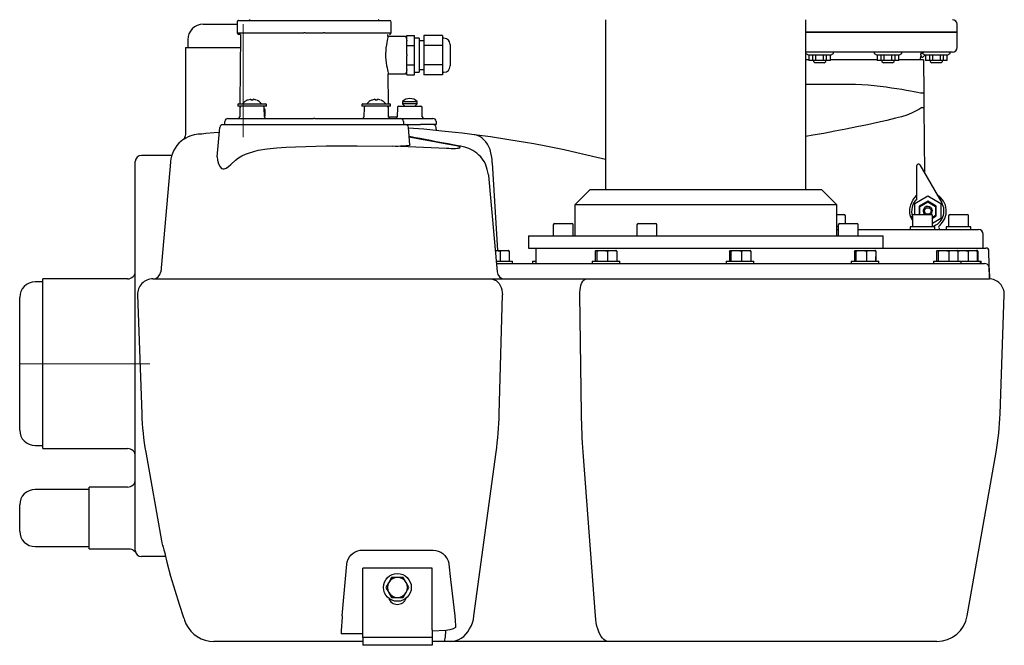
# Model space of a CAD drawing. Units: millimetres. Extents: x 4234 to 7937, y 8019 to 10368.
# Drawn here: x 7278 to 7917, y 8979 to 9384 of the extents above; entities that cross this region are included whole.
import ezdxf

# ---------------------------------------------------------------- set-up
doc = ezdxf.new("R2010")
doc.units = ezdxf.units.MM
doc.header["$LTSCALE"] = 200
doc.linetypes.add('MITTE', pattern=[2, 1.25, -0.25, 0.25, -0.25])
doc.layers.add('KESSEL-Hebeanlage', color=7, linetype='Continuous')

# ---------------------------------------------------------------- blocks, each defined once
blk = doc.blocks.new('28753 - sa li')
at = {"layer": 'KESSEL-Hebeanlage'}
for p, q in [((-517, -63.5), (-516.98, -63.5)), ((-516.98, -63.5), (-516.3, -63.5)), ((-516.3, -63.5), (-513.92, -63.5)), ((-513.92, -63.5), (-493.71, -63.5)), ((-493.71, -63.5), (-491.27, -63.5)), ((-491.27, -63.5), (-470.37, -63.5)), ((-470.37, -63.5), (-465.63, -63.5)), ((-465.63, -63.5), (-444.73, -63.5)), ((-444.73, -63.5), (-419, -63.5)), ((-279, -63), (-279, -173)), ((-149, -173), (-149, -63)), ((-540, -66), (-518, -66)), ((-518, -64.5), (-518, -66.5)), ((-517.98, -64.5), (-518, -64.5)), ((-518, -66.5), (-517.91, -71.52)), ((-517.98, -66.5), (-518, -66.5)), ((-517.98, -64.5), (-517.98, -66.5)), ((-418.09, -71.52), (-418, -66.5)), ((-418, -66.5), (-418, -64.5)), ((-51, -71), (-51, -66)), ((-550, -76), (-550, -81)), ((-517.91, -71.52), (-517.21, -71.52)), ((-517.21, -71.52), (-508.35, -71.52)), ((-515.83, -72.5), (-516.91, -72.5)), ((-515.83, -72.5), (-516.22, -117.5)), ((-508.35, -71.52), (-507.96, -71.52)), ((-507.96, -71.52), (-474.76, -71.52)), ((-473.9, -71.52), (-462.1, -71.52)), ((-461.24, -71.52), (-418.09, -71.52)), ((-420.16, -73.86), (-420.17, -72.5)), ((-408.99, -73.99), (-419.95, -73.9)), ((-408, -73.3), (-403, -73.3)), ((-408, -76.26), (-408, -73.3)), ((-408, -76.26), (-408, -76.69)), ((-403, -79.65), (-403, -73.3)), ((-400, -75), (-403, -75)), ((-400, -75), (-400, -97)), ((-384.8, -73.3), (-396.8, -73.3)), ((-396.8, -73.3), (-396.8, -79.65)), ((-384.8, -73.3), (-384.8, -76.47)), ((-383.8, -75), (-384.8, -75)), ((-384.8, -76.47), (-384.8, -79.65)), ((-149, -71), (-51, -71)), ((-118, -71), (-149, -71)), ((-51, -71), (-118, -71)), ((-51, -81), (-51, -71)), ((-551.5, -81), (-551.5, -137.1)), ((-551.5, -81), (-515.9, -81)), ((-408, -79.65), (-408, -76.69)), ((-408, -85.56), (-408, -79.65)), ((-408, -79.65), (-403, -79.65)), ((-403, -92.35), (-403, -79.65)), ((-396.8, -76.75), (-400, -76.75)), ((-384.8, -79.65), (-396.8, -79.65)), ((-396.8, -79.65), (-396.8, -92.35)), ((-384.8, -79.65), (-384.8, -86)), ((-379.8, -79), (-379.8, -93)), ((-408, -85.56), (-408, -86.44)), ((-408, -92.35), (-408, -86.44)), ((-384.8, -86), (-384.8, -92.35)), ((-148.84, -84), (-149, -84)), ((-149, -84.96), (-147.2, -86)), ((-147.2, -89), (-149, -89)), ((-140.2, -84), (-148.84, -84)), ((-147.2, -86), (-147.2, -89.5)), ((-147.12, -86), (-147.2, -86)), ((-144.53, -86), (-147.12, -86)), ((-142.79, -86), (-144.53, -86)), ((-144.53, -89.5), (-144.53, -86)), ((-137.6, -86), (-142.79, -86)), ((-142.79, -86), (-142.79, -89.5)), ((-135.84, -84), (-140.2, -84)), ((-135.87, -86), (-137.6, -86)), ((-137.6, -89.5), (-137.6, -86)), ((-133.27, -86), (-135.87, -86)), ((-135.87, -86), (-135.87, -89.5)), ((-100.16, -84), (-135.84, -84)), ((-133.2, -86), (-133.27, -86)), ((-133.2, -86), (-131.2, -84.85)), ((-133.2, -89.5), (-133.2, -86)), ((-102.8, -89), (-133.2, -89)), ((-131.2, -84.85), (-131.2, -84)), ((-104.8, -84), (-104.8, -84.85)), ((-104.8, -84.85), (-102.8, -86)), ((-102.8, -86), (-102.8, -89.5)), ((-102.73, -86), (-102.8, -86)), ((-100.13, -86), (-102.73, -86)), ((-95.8, -84), (-100.16, -84)), ((-98.4, -86), (-100.13, -86)), ((-100.13, -89.5), (-100.13, -86)), ((-93.21, -86), (-98.4, -86)), ((-98.4, -86), (-98.4, -89.5)), ((-87.16, -84), (-95.8, -84)), ((-91.47, -86), (-93.21, -86)), ((-93.21, -89.5), (-93.21, -86)), ((-88.88, -86), (-91.47, -86)), ((-91.47, -86), (-91.47, -89.5)), ((-88.8, -86), (-88.88, -86)), ((-88.8, -86), (-86.8, -84.85)), ((-88.8, -89.5), (-88.8, -86)), ((-74.97, -89), (-88.8, -89)), ((-61.92, -84), (-87.16, -84)), ((-86.8, -84.85), (-86.8, -84)), ((-74.37, -86.49), (-74.45, -85.25)), ((-73.41, -84.23), (-73.41, -84.85)), ((-73.41, -84.85), (-71.41, -86)), ((-72.85, -89.04), (-72.66, -110.31)), ((-71.41, -86), (-71.41, -89.5)), ((-71.34, -86), (-71.41, -86)), ((-68.75, -86), (-71.34, -86)), ((-67.01, -86), (-68.75, -86)), ((-68.75, -89.5), (-68.75, -86)), ((-61.82, -86), (-67.01, -86)), ((-67.01, -86), (-67.01, -89.5)), ((-55.41, -84), (-61.92, -84)), ((-60.08, -86), (-61.82, -86)), ((-61.82, -89.5), (-61.82, -86)), ((-57.49, -86), (-60.08, -86)), ((-60.08, -86), (-60.08, -89.5)), ((-57.41, -86), (-57.49, -86)), ((-57.41, -86), (-55.41, -84.85)), ((-57.41, -89.5), (-57.41, -86)), ((-55.41, -84.85), (-55.41, -84)), ((-54, -84), (-55.41, -84)), ((-408, -92.35), (-403, -92.35)), ((-408, -95.31), (-408, -92.35)), ((-408, -95.31), (-408, -95.74)), ((-408, -98.7), (-408, -95.74)), ((-403, -98.7), (-403, -92.35)), ((-400, -95.25), (-396.8, -95.25)), ((-384.8, -92.35), (-396.8, -92.35)), ((-396.8, -92.35), (-396.8, -98.7)), ((-384.8, -92.35), (-384.8, -95.53)), ((-384.8, -95.53), (-384.8, -98.7)), ((-147.12, -89.5), (-147.2, -89.5)), ((-144.53, -89.5), (-147.12, -89.5)), ((-142.79, -89.5), (-144.53, -89.5)), ((-144.2, -89.5), (-144.2, -90)), ((-144.2, -90), (-143.2, -91)), ((-137.2, -91), (-143.2, -91)), ((-137.6, -89.5), (-142.79, -89.5)), ((-135.87, -89.5), (-137.6, -89.5)), ((-137.2, -91), (-136.2, -90)), ((-136.2, -90), (-136.2, -89.5)), ((-133.27, -89.5), (-135.87, -89.5)), ((-133.2, -89.5), (-133.27, -89.5)), ((-102.73, -89.5), (-102.8, -89.5)), ((-100.13, -89.5), (-102.73, -89.5)), ((-98.4, -89.5), (-100.13, -89.5)), ((-99.8, -89.5), (-99.8, -90)), ((-99.8, -90), (-98.8, -91)), ((-92.8, -91), (-98.8, -91)), ((-93.21, -89.5), (-98.4, -89.5)), ((-91.47, -89.5), (-93.21, -89.5)), ((-92.8, -91), (-91.8, -90)), ((-91.8, -90), (-91.8, -89.5)), ((-88.88, -89.5), (-91.47, -89.5)), ((-88.8, -89.5), (-88.88, -89.5)), ((-71.34, -89.5), (-71.41, -89.5)), ((-68.75, -89.5), (-71.34, -89.5)), ((-67.01, -89.5), (-68.75, -89.5)), ((-68.41, -89.5), (-68.41, -90)), ((-68.41, -90), (-67.41, -91)), ((-61.41, -91), (-67.41, -91)), ((-61.82, -89.5), (-67.01, -89.5)), ((-60.08, -89.5), (-61.82, -89.5)), ((-61.41, -91), (-60.41, -90)), ((-60.41, -90), (-60.41, -89.5)), ((-57.49, -89.5), (-60.08, -89.5)), ((-57.41, -89.5), (-57.49, -89.5)), ((-419.78, -117.5), (-419.95, -98.14)), ((-419.73, -98.1), (-408.99, -98.01)), ((-408, -98.7), (-403, -98.7)), ((-403, -97), (-400, -97)), ((-384.8, -98.7), (-396.8, -98.7)), ((-384.8, -97), (-383.8, -97)), ((-149, -104.72), (-124.68, -104.72)), ((-509.23, -114.56), (-509.23, -114.56)), ((-509, -114.74), (-508.95, -115.22)), ((-507.66, -115.22), (-507.61, -114.74)), ((-507.39, -114.56), (-507.39, -114.56)), ((-428.61, -114.56), (-428.61, -114.56)), ((-428.39, -114.74), (-428.34, -115.22)), ((-427.05, -115.22), (-427, -114.74)), ((-426.78, -114.56), (-426.78, -114.56)), ((-517.61, -118), (-517.61, -119)), ((-508.31, -119), (-517.61, -119)), ((-517.11, -117.5), (-499.51, -117.5)), ((-516.23, -119), (-516.29, -126.01)), ((-516.18, -119.98), (-516.29, -126.02)), ((-511.07, -115.07), (-511.03, -115.06)), ((-499.01, -119), (-508.31, -119)), ((-500.32, -126.02), (-500.43, -119.98)), ((-499.01, -119), (-499.01, -118)), ((-436.99, -118), (-436.99, -119)), ((-427.69, -119), (-436.99, -119)), ((-436.49, -117.5), (-418.89, -117.5)), ((-435.57, -119.98), (-435.68, -126.02)), ((-430.46, -115.07), (-430.42, -115.06)), ((-418.39, -119), (-427.69, -119)), ((-420.54, -119.04), (-420.54, -119)), ((-419.71, -126.02), (-419.82, -119.98)), ((-419.71, -126.1), (-419.77, -119)), ((-418.39, -119), (-418.39, -118)), ((-414.03, -119.99), (-414.08, -126.01)), ((-413.03, -119), (-399.15, -119)), ((-410.72, -116), (-410.72, -117.4)), ((-410.72, -116), (-401.22, -116)), ((-410.72, -117.4), (-401.22, -117.4)), ((-410.72, -117.4), (-410.56, -117.55)), ((-410.72, -117.55), (-409.27, -119)), ((-410.56, -117.55), (-410.72, -117.55)), ((-402.67, -119), (-401.22, -117.55)), ((-401.37, -117.55), (-401.22, -117.4)), ((-401.22, -117.55), (-401.37, -117.55)), ((-401.22, -117.4), (-401.22, -116)), ((-399.15, -119), (-398.9, -119)), ((-397.85, -126.01), (-397.9, -119.99)), ((-72.58, -119.88), (-72.21, -162.18)), ((-523.98, -127), (-509.98, -127)), ((-516.29, -126.01), (-516.29, -126.01)), ((-509.98, -127), (-468.33, -127)), ((-467.67, -127), (-468.33, -127)), ((-467.67, -127), (-426.02, -127)), ((-426.02, -127), (-412.02, -127)), ((-419.71, -126.01), (-414.08, -126.01)), ((-412.02, -127), (-399, -127)), ((-399, -127), (-390.97, -127)), ((-530.83, -151.86), (-529.16, -132.83)), ((-527.17, -131), (-519, -131)), ((-526, -131), (-525.98, -128.98)), ((-519, -131), (-417, -131)), ((-417, -131), (-408.83, -131)), ((-410.02, -128.98), (-410, -131)), ((-408.83, -131), (-399, -131)), ((-405.85, -144.17), (-406.84, -132.83)), ((-388.93, -131), (-399, -131)), ((-388.97, -128.97), (-388.93, -131)), ((-388.67, -134.8), (-388.84, -132.83)), ((-553.11, -140.89), (-553.35, -141.06)), ((-373.38, -145.87), (-373.41, -145.52)), ((-325.58, -143.55), (-326.78, -143.33)), ((-560.4, -151), (-580, -151)), ((-584, -196.99), (-584, -155)), ((-561.28, -155.35), (-567.5, -226.44)), ((-352.56, -155.68), (-349.04, -212.5)), ((-77, -179.17), (-77, -157.61)), ((-75.13, -157.11), (-60.91, -181.75)), ((-354.9, -163.62), (-354.86, -163.96)), ((-354.86, -163.96), (-349.4, -226.44)), ((-289, -173), (-299, -183)), ((-289, -173), (-144.68, -173)), ((-144.68, -173), (-139, -173)), ((-129, -183), (-139, -173)), ((-78.5, -182.09), (-70, -177.19)), ((-77.24, -175.62), (-77, -175.51)), ((-77.24, -175.62), (-77.23, -177.01)), ((-70, -177.19), (-61.5, -182.09)), ((-299, -183), (-299, -203)), ((-135.44, -183), (-299, -183)), ((-129, -183), (-135.44, -183)), ((-129, -203), (-129, -183)), ((-78.5, -189.2), (-78.5, -182.09)), ((-70, -180.65), (-75.5, -183.82)), ((-75.5, -183.82), (-75.5, -189.2)), ((-75.1, -184.06), (-70, -181.12)), ((-75.1, -189.2), (-75.1, -184.06)), ((-64.5, -183.82), (-70, -180.65)), ((-70, -181.12), (-64.9, -184.06)), ((-64.9, -184.06), (-64.9, -189.94)), ((-64.5, -190.18), (-64.5, -183.82)), ((-61.5, -182.09), (-61.5, -191.91)), ((-129, -189.2), (-124.43, -189.2)), ((-123.43, -195), (-123.43, -190.2)), ((-79.88, -190.2), (-79.88, -197.2)), ((-78.88, -189.2), (-67.88, -189.2)), ((-64.9, -189.94), (-66.88, -191.08)), ((-66.88, -191.55), (-64.5, -190.18)), ((-66.88, -197.2), (-66.88, -190.2)), ((-56.5, -190.2), (-56.5, -197.2)), ((-55.5, -189.2), (-44.5, -189.2)), ((-43.5, -197.2), (-43.5, -190.2)), ((-584, -234.71), (-584, -196.99)), ((-312.92, -196), (-312.92, -203)), ((-311.92, -195), (-300.92, -195)), ((-299.92, -203), (-299.92, -196)), ((-258.68, -196), (-258.68, -203)), ((-257.68, -195), (-246.68, -195)), ((-245.68, -203), (-245.68, -196)), ((-128.08, -197.2), (-129, -197.2)), ((-128.08, -196), (-128.08, -203)), ((-127.08, -195), (-116.08, -195)), ((-115.08, -203), (-115.08, -196)), ((-81.38, -197.2), (-81.38, -199)), ((-65.38, -197.2), (-81.38, -197.2)), ((-61.5, -191.91), (-66.88, -195.01)), ((-65.38, -199), (-65.38, -197.2)), ((-58, -197.2), (-58, -199)), ((-42, -197.2), (-58, -197.2)), ((-42, -199), (-42, -197.2)), ((-329, -203), (-329, -211)), ((-329, -203), (-107.71, -203)), ((-129, -199), (-128.08, -199)), ((-115.08, -199), (-37, -199)), ((-107.71, -203), (-99, -203)), ((-99, -211), (-99, -203)), ((-34, -211), (-34, -202)), ((-350.62, -212.5), (-344.41, -212.5)), ((-347.39, -213.08), (-347.39, -219.5)), ((-344.41, -212.5), (-341.88, -212.5)), ((-341.44, -213.08), (-341.44, -219.5)), ((-329, -211), (-107.71, -211)), ((-324.15, -211), (-324.33, -221)), ((-285.66, -213.08), (-285.66, -219.5)), ((-285.16, -212.5), (-281.2, -212.5)), ((-284.67, -213.08), (-284.67, -219.5)), ((-281.2, -212.5), (-274.76, -212.5)), ((-277.73, -213.08), (-277.73, -219.5)), ((-274.76, -212.5), (-272.22, -212.5)), ((-271.78, -213.08), (-271.78, -219.5)), ((-198.66, -213.08), (-198.66, -219.5)), ((-198.16, -212.5), (-194.2, -212.5)), ((-197.67, -213.08), (-197.67, -219.5)), ((-194.2, -212.5), (-187.76, -212.5)), ((-190.73, -213.08), (-190.73, -219.5)), ((-187.76, -212.5), (-185.22, -212.5)), ((-184.78, -213.08), (-184.78, -219.5)), ((-117.63, -213.08), (-117.63, -219.5)), ((-117.13, -212.5), (-113.17, -212.5)), ((-116.64, -213.08), (-116.64, -219.5)), ((-113.17, -212.5), (-106.73, -212.5)), ((-109.7, -213.08), (-109.7, -219.5)), ((-107.71, -211), (-99, -211)), ((-106.73, -212.5), (-104.19, -212.5)), ((-103.75, -213.08), (-103.75, -219.5)), ((-103.7, -219.5), (-103.75, -216.55)), ((-99, -211), (-32.31, -211)), ((-64.28, -213.08), (-64.28, -219.5)), ((-63.79, -212.5), (-59.82, -212.5)), ((-63.29, -213.08), (-63.29, -219.5)), ((-59.82, -212.5), (-53.38, -212.5)), ((-56.36, -213.08), (-56.36, -219.5)), ((-53.38, -212.5), (-50.84, -212.5)), ((-50.94, -212.5), (-47.37, -212.5)), ((-50.4, -213.08), (-50.4, -219.5)), ((-47.37, -212.5), (-40.92, -212.5)), ((-43.9, -213.08), (-43.9, -219.5)), ((-40.92, -212.5), (-38.38, -212.5)), ((-38.33, -212.5), (-37.89, -212.5)), ((-38.05, -212.91), (-37.46, -213.08)), ((-37.95, -213.08), (-37.95, -219.5)), ((-37.46, -213.08), (-37.46, -219.5)), ((-30, -231), (-30.31, -212.97)), ((-350.01, -219.5), (-340.06, -219.5)), ((-349.87, -221), (-34.12, -221)), ((-340.06, -219.5), (-339.38, -219.5)), ((-339.38, -221), (-339.38, -219.5)), ((-339.38, -221), (-324.33, -221)), ((-339.16, -221), (-337.57, -221)), ((-337.57, -221), (-324.33, -221)), ((-326.45, -219.5), (-326.45, -221)), ((-326.45, -219.5), (-324.3, -219.5)), ((-287.72, -219.5), (-287.72, -221)), ((-287.72, -219.5), (-270.4, -219.5)), ((-270.4, -219.5), (-269.72, -219.5)), ((-269.72, -221), (-269.72, -219.5)), ((-264.44, -221), (-263.8, -221)), ((-263.8, -221), (-256.21, -221)), ((-256.21, -221), (-254.29, -221)), ((-200.72, -219.5), (-200.72, -221)), ((-200.72, -219.5), (-183.4, -219.5)), ((-183.4, -219.5), (-182.72, -219.5)), ((-182.72, -221), (-182.72, -219.5)), ((-119.69, -219.5), (-119.69, -221)), ((-119.69, -219.5), (-102.37, -219.5)), ((-102.37, -219.5), (-101.69, -219.5)), ((-101.69, -221), (-101.69, -219.5)), ((-101.69, -221), (-91.31, -221)), ((-91.31, -221), (-83.52, -221)), ((-68.72, -221), (-68.72, -221)), ((-67.73, -221), (-67.73, -221)), ((-66.34, -219.5), (-66.34, -221)), ((-66.34, -219.5), (-49.02, -219.5)), ((-49.02, -219.5), (-48.34, -219.5)), ((-48.34, -221), (-48.34, -219.5)), ((-48.34, -219.5), (-36.57, -219.5)), ((-36.57, -219.5), (-35.88, -219.5)), ((-35.88, -221), (-35.88, -219.5)), ((-35.88, -219.5), (-35.39, -219.5)), ((-35.39, -221), (-35.39, -219.5)), ((-34.12, -221), (-33.29, -221)), ((-30.12, -223.95), (-30, -231)), ((-644, -233), (-649, -233)), ((-589, -231), (-644, -231)), ((-644, -341), (-644, -231)), ((-584, -241.28), (-584, -234.71)), ((-572.55, -231), (-566.97, -231)), ((-566.97, -231), (-480.37, -231)), ((-480.37, -231), (-381.29, -231)), ((-381.29, -231), (-353.58, -231)), ((-353.58, -231), (-330.28, -231)), ((-330.28, -231), (-304.33, -231)), ((-304.33, -231), (-291.52, -231)), ((-291.52, -231), (-30.36, -231)), ((-30.36, -231), (-30, -231)), ((-30, -231), (-30, -231)), ((-584, -312.13), (-584, -241.28)), ((-582.54, -241.35), (-579.85, -318.42)), ((-347.97, -318.42), (-345.91, -241.35)), ((-294.6, -318.42), (-295.74, -241.35)), ((-23.05, -318.42), (-20.36, -241.35)), ((-659, -329), (-659, -243)), ((-584, -365.01), (-584, -312.13)), ((-649, -339), (-644, -339)), ((-644, -341), (-589, -341)), ((-577.22, -343.4), (-567.11, -400.73)), ((-364.34, -449.47), (-349.99, -343.4)), ((-285.6, -449.47), (-293.49, -343.4)), ((-44.38, -449.47), (-25.68, -343.4)), ((-614, -367.5), (-649, -367.5)), ((-589, -366), (-614, -366)), ((-614, -406), (-614, -366)), ((-584, -407), (-584, -365.01)), ((-659, -394.5), (-659, -377.5)), ((-649, -404.5), (-614, -404.5)), ((-614, -406), (-588.08, -406)), ((-436.86, -406.87), (-390.79, -406.87)), ((-564.27, -411), (-580, -411)), ((-391.5, -418.5), (-436.5, -418.5)), ((-436.5, -458.5), (-436.5, -418.5)), ((-391.5, -458.5), (-391.5, -418.5)), ((-414, -424.5), (-417.75, -424.5)), ((-410.25, -424.5), (-414, -424.5)), ((-417.75, -437.5), (-414, -437.5)), ((-414, -437.5), (-410.25, -437.5)), ((-436.5, -463.5), (-436.5, -458.5)), ((-391.5, -458.5), (-391.5, -463.5)), ((-382.54, -458.81), (-391.5, -459.44)), ((-479.3, -466), (-533.06, -466)), ((-436.5, -466), (-532.12, -466)), ((-436.5, -466), (-479.3, -466)), ((-436.5, -461.04), (-450.58, -461.13)), ((-391.5, -463.5), (-436.5, -463.5)), ((-436.5, -463.5), (-436.5, -468.5)), ((-391.5, -463.5), (-391.5, -468.5)), ((-383.59, -466), (-391.5, -466)), ((-309.42, -466), (-391.5, -466)), ((-379.46, -466), (-383.59, -466)), ((-330.28, -466), (-379.46, -466)), ((-304.33, -466), (-330.28, -466)), ((-270.06, -466), (-309.42, -466)), ((-277.28, -466), (-304.33, -466)), ((-64.08, -466), (-277.28, -466)), ((-391.5, -468.5), (-436.5, -468.5))]:
    blk.add_line(p, q, dxfattribs=at)
at = {"layer": 'KESSEL-Hebeanlage', "color": 1, "linetype": 'MITTE', "lineweight": 9, "ltscale": 5}
for p, q in [((-514, -66), (-514, -139.18)), ((-659, -286), (-574.63, -286))]:
    blk.add_line(p, q, dxfattribs=at)
at = {"layer": 'KESSEL-Hebeanlage', "flags": 128}
for points in [[(-516.98, -63.5), (-517.17, -63.52), (-517.36, -63.58), (-517.54, -63.67), (-517.69, -63.79), (-517.81, -63.94), (-517.9, -64.12), (-517.96, -64.3), (-517.98, -64.5)], [(-473.9, -71.52), (-473.93, -71.52), (-473.98, -71.51), (-474.06, -71.51), (-474.17, -71.51), (-474.29, -71.51), (-474.44, -71.51), (-474.6, -71.52), (-474.76, -71.52)], [(-461.24, -71.52), (-461.4, -71.52), (-461.56, -71.51), (-461.71, -71.51), (-461.83, -71.51), (-461.94, -71.51), (-462.02, -71.51), (-462.07, -71.52), (-462.1, -71.52)], [(-419.95, -73.9), (-419.95, -73.9), (-420, -74.06), (-420.13, -74.55), (-420.34, -75.33), (-420.6, -76.4), (-420.89, -77.76), (-421.17, -79.35), (-421.41, -81.16), (-421.58, -83.13), (-421.66, -85.12), (-421.63, -87.14), (-421.51, -89.06), (-421.31, -90.89), (-421.04, -92.62), (-420.74, -94.17), (-420.43, -95.55), (-420.14, -96.67), (-419.91, -97.48), (-419.77, -97.97), (-419.73, -98.09)], [(-74.37, -86.49), (-74.51, -86.78), (-74.63, -87.08), (-74.73, -87.39), (-74.82, -87.7), (-74.89, -88.02), (-74.93, -88.34), (-74.96, -88.67), (-74.97, -89)], [(-72.85, -89.04), (-73.12, -89.03), (-73.97, -89.01), (-74.97, -89)], [(-74.45, -85.25), (-74.16, -84.67), (-73.46, -84.21), (-72.58, -84.01)], [(-71.8, -85.78), (-72.23, -86.18), (-73.04, -87.09), (-73.52, -87.53), (-73.84, -87.54), (-74.17, -87.08), (-74.37, -86.49)], [(-74.07, -84.78), (-74.07, -84.78), (-73.97, -84.61), (-73.72, -84.39), (-73.3, -84.17), (-72.68, -84.02), (-72.56, -84.02)], [(-124.68, -104.72), (-120.75, -104.75), (-116.8, -104.85), (-112.75, -105.03), (-108.74, -105.28), (-102.82, -105.82), (-97.07, -106.54)], [(-97.07, -106.54), (-93.52, -107.06), (-90.15, -107.57), (-86.88, -108.09), (-83.84, -108.6), (-81.18, -109.08), (-78.77, -109.55), (-76.57, -110.02), (-74.65, -110.49)], [(-509.23, -114.56), (-509.62, -114.63), (-511.03, -115.06)], [(-509.23, -114.56), (-509.18, -114.56), (-509.14, -114.57), (-509.11, -114.58), (-509.07, -114.6), (-509.04, -114.63), (-509.02, -114.66), (-509, -114.7), (-509, -114.74)], [(-507.61, -114.74), (-507.61, -114.7), (-507.59, -114.66), (-507.57, -114.63), (-507.54, -114.6), (-507.5, -114.58), (-507.47, -114.57), (-507.43, -114.56), (-507.39, -114.56)], [(-505.58, -115.06), (-505.95, -114.92), (-507.39, -114.56)], [(-428.61, -114.56), (-429.01, -114.63), (-430.42, -115.06)], [(-428.61, -114.56), (-428.57, -114.56), (-428.53, -114.57), (-428.5, -114.58), (-428.46, -114.6), (-428.43, -114.63), (-428.41, -114.66), (-428.39, -114.7), (-428.39, -114.74)], [(-427, -114.74), (-427, -114.7), (-426.98, -114.66), (-426.96, -114.63), (-426.93, -114.6), (-426.89, -114.58), (-426.86, -114.57), (-426.82, -114.56), (-426.78, -114.56)], [(-424.97, -115.06), (-425.34, -114.92), (-426.78, -114.56)], [(-74.65, -110.49), (-74.19, -110.47), (-73.79, -110.44), (-73.45, -110.42), (-73.16, -110.4), (-72.94, -110.38), (-72.79, -110.36), (-72.69, -110.33), (-72.66, -110.31)], [(-72.66, -110.31), (-72.64, -112.99), (-72.61, -115.67), (-72.59, -118.03)], [(-511.04, -115.06), (-511.1, -115.08), (-511.23, -115.13), (-511.32, -115.16), (-511.35, -115.17), (-511.36, -115.18), (-511.36, -115.18)], [(-508.76, -115.17), (-508.79, -115.17), (-508.88, -115.17), (-508.95, -115.16), (-508.98, -115.15), (-508.99, -115.14), (-508.99, -115.14)], [(-507.85, -115.19), (-508.25, -115.18), (-508.76, -115.19)], [(-507.62, -115.14), (-507.62, -115.15), (-507.65, -115.16), (-507.7, -115.17), (-507.78, -115.17), (-507.85, -115.17)], [(-500.42, -120.64), (-500.31, -120.72), (-500.15, -120.97), (-500.06, -121.28), (-500.04, -121.5)], [(-430.43, -115.06), (-430.49, -115.08), (-430.62, -115.13), (-430.71, -115.16), (-430.74, -115.17), (-430.75, -115.18), (-430.75, -115.18)], [(-428.15, -115.17), (-428.18, -115.17), (-428.27, -115.17), (-428.34, -115.16), (-428.37, -115.15), (-428.38, -115.14), (-428.38, -115.14)], [(-427.24, -115.19), (-427.64, -115.18), (-428.15, -115.19)], [(-427.01, -115.14), (-427.01, -115.15), (-427.04, -115.16), (-427.09, -115.17), (-427.17, -115.17), (-427.24, -115.17)], [(-73.96, -119.88), (-75.77, -121.15), (-77.91, -122.37), (-80.58, -123.62), (-83.6, -124.78), (-87.07, -125.9), (-90.86, -126.92)], [(-73.96, -119.88), (-73.64, -119.88), (-73.36, -119.88), (-73.12, -119.88), (-72.93, -119.88), (-72.77, -119.88), (-72.66, -119.88), (-72.6, -119.88), (-72.58, -119.88)], [(-72.59, -118.03), (-72.58, -119.32), (-72.58, -119.88)], [(-500.06, -125.02), (-500.15, -125.68), (-500.3, -126.07)], [(-500.04, -121.5), (-500.05, -122.5), (-500.06, -125.02)], [(-90.86, -126.92), (-96.54, -128.28), (-102.69, -129.69), (-109.2, -131.11), (-116.03, -132.54), (-123.08, -133.95), (-130.21, -135.33), (-137.41, -136.67), (-144.54, -137.95), (-149, -138.72)], [(-364.17, -137.58), (-367.32, -137.19), (-372, -136.63), (-376.53, -136.1), (-380.91, -135.61), (-385.14, -135.16), (-389.19, -134.75), (-393.07, -134.37), (-396.78, -134.03), (-400.29, -133.72), (-403.66, -133.45), (-406.81, -133.21)], [(-543.23, -137.29), (-545.81, -137.68), (-548.01, -138.28), (-549.83, -138.99), (-551.32, -139.74), (-552.42, -140.4), (-553.13, -140.89), (-553.17, -140.91)], [(-551.52, -137.1), (-551.51, -137.5), (-551.62, -138.26), (-551.82, -138.93), (-552.08, -139.51), (-552.36, -139.98), (-552.62, -140.32), (-552.8, -140.54), (-552.93, -140.67), (-553.03, -140.77), (-553.12, -140.85), (-553.16, -140.89)], [(-529.45, -136.15), (-529.67, -136.17), (-532.95, -136.43), (-538.31, -136.87), (-540.85, -137.09), (-543.23, -137.29)], [(-406.32, -138.79), (-406.32, -138.77), (-406.29, -139.07)], [(-373.44, -144.93), (-376.89, -144.29), (-381.09, -143.52), (-385.12, -142.77), (-388.97, -142.06), (-392.62, -141.37), (-396.08, -140.73), (-399.32, -140.11), (-402.36, -139.53), (-405.23, -138.97), (-406.31, -138.76)], [(-375.72, -144.74), (-384.34, -143.16), (-392.29, -141.7), (-399.67, -140.33), (-406.29, -139.07)], [(-326.78, -143.33), (-329.71, -142.79), (-341.67, -140.78), (-353.67, -138.98), (-364.18, -137.59)], [(-352.56, -155.68), (-352.65, -153.47), (-352.91, -151.3), (-353.35, -149.21), (-353.95, -147.23), (-354.72, -145.38), (-355.63, -143.67), (-356.69, -142.14), (-357.87, -140.81), (-359.16, -139.68), (-360.55, -138.77), (-362.01, -138.11), (-363.54, -137.68), (-364.17, -137.58)], [(-553.16, -140.94), (-554.19, -141.72), (-555.7, -143.12), (-557.03, -144.63), (-558.18, -146.24), (-559.15, -147.91), (-559.93, -149.64), (-560.54, -151.4), (-560.97, -153.16), (-561.24, -154.92), (-561.27, -155.36)], [(-519, -154.07), (-517, -152.55), (-514.84, -151.25), (-512.47, -150.12), (-510.02, -149.19), (-504.27, -147.63), (-498.38, -146.65), (-492.31, -146.03), (-486.22, -145.63), (-480.14, -145.36)], [(-480.14, -145.36), (-460.15, -144.81), (-440.14, -144.68), (-417, -145.06)], [(-411.9, -145.05), (-413.6, -145.09), (-415.44, -145.09), (-417, -145.06)], [(-405.85, -144.17), (-405.98, -144.36), (-406.44, -144.55), (-407.19, -144.7), (-408.24, -144.84), (-409.5, -144.95), (-411.02, -145.02), (-411.9, -145.05)], [(-411.9, -145.05), (-397.01, -145.57), (-382.13, -146.3)], [(-382.13, -146.3), (-380.57, -146.37), (-379.07, -146.41), (-377.68, -146.42), (-376.42, -146.4), (-375.35, -146.35), (-374.49, -146.27), (-373.87, -146.16), (-373.49, -146.02), (-373.38, -145.87)], [(-373.41, -145.52), (-373.55, -145.35), (-373.96, -145.17), (-374.68, -144.96), (-375.72, -144.74)], [(-354.9, -163.62), (-355.7, -160.09), (-356.87, -156.51), (-357.77, -154.88), (-358.79, -153.37), (-359.91, -151.99), (-361.13, -150.74), (-362.4, -149.62), (-363.72, -148.65), (-365.06, -147.82), (-366.38, -147.12), (-367.67, -146.54), (-368.94, -146.07), (-370.2, -145.67), (-371.46, -145.34), (-372.98, -145.01), (-373.46, -144.93)], [(-279, -153.68), (-281.91, -152.93), (-293.87, -150.07), (-305.83, -147.43), (-317.77, -145), (-325.58, -143.55)], [(-530.83, -151.86), (-530.72, -154.15), (-530.05, -156.48), (-529.05, -158.34), (-528, -159.41), (-527.21, -159.74), (-526.28, -159.69), (-525.12, -159.15), (-523.61, -158.06), (-522.14, -156.81), (-519, -154.07)], [(-80.97, -191.07), (-81.32, -189.75), (-81.54, -188.36), (-81.61, -186.93), (-81.53, -185.49), (-80.99, -182.94), (-80.39, -181.39), (-79.67, -180.03), (-78.48, -178.34), (-77.23, -177.01)], [(-70, -184), (-70.05, -184), (-70.94, -184.15), (-71.84, -184.63), (-72.44, -185.26), (-72.6, -185.5)], [(-67.4, -185.5), (-67.43, -185.46), (-68, -184.76), (-68.86, -184.22), (-69.71, -184.01), (-70, -184)], [(-79.88, -192.99), (-79.95, -192.91), (-80.97, -191.07)], [(-80.52, -190.22), (-79.93, -191.73), (-79.88, -191.82)], [(-72.6, -185.5), (-72.62, -185.54), (-72.94, -186.39), (-72.97, -187.4), (-72.73, -188.25), (-72.6, -188.5)], [(-72.6, -188.5), (-72.57, -188.54), (-72.03, -189.2)], [(-68, -189.2), (-67.56, -188.74), (-67.4, -188.5)], [(-67.4, -188.5), (-67.38, -188.46), (-67.06, -187.61), (-67.03, -186.6), (-67.27, -185.75), (-67.4, -185.5)], [(-350.62, -212.51), (-349.91, -212.55), (-347.39, -213.08)], [(-347.39, -213.08), (-345.93, -212.66), (-344.41, -212.5)], [(-344.41, -212.5), (-344.2, -212.5), (-342.82, -212.68), (-341.44, -213.08)], [(-341.44, -213.08), (-341.68, -212.66), (-341.93, -212.5)], [(-285.66, -213.08), (-285.41, -212.66), (-285.16, -212.5)], [(-285.16, -212.5), (-285.13, -212.5), (-284.9, -212.68), (-284.67, -213.08)], [(-284.67, -213.08), (-283.79, -212.83), (-281.2, -212.5)], [(-281.2, -212.5), (-280.26, -212.55), (-277.73, -213.08)], [(-277.73, -213.08), (-276.27, -212.66), (-274.76, -212.5)], [(-274.76, -212.5), (-274.54, -212.5), (-273.16, -212.68), (-271.78, -213.08)], [(-271.78, -213.08), (-272.02, -212.66), (-272.27, -212.5)], [(-198.66, -213.08), (-198.41, -212.66), (-198.16, -212.5)], [(-198.16, -212.5), (-198.13, -212.5), (-197.9, -212.68), (-197.67, -213.08)], [(-197.67, -213.08), (-196.79, -212.83), (-194.2, -212.5)], [(-194.2, -212.5), (-193.26, -212.55), (-190.73, -213.08)], [(-190.73, -213.08), (-189.27, -212.66), (-187.76, -212.5)], [(-187.76, -212.5), (-187.55, -212.5), (-186.16, -212.68), (-184.78, -213.08)], [(-184.78, -213.08), (-185.02, -212.66), (-185.27, -212.5)], [(-117.63, -213.08), (-117.38, -212.66), (-117.13, -212.5)], [(-117.13, -212.5), (-117.1, -212.5), (-116.87, -212.68), (-116.64, -213.08)], [(-116.64, -213.08), (-115.76, -212.83), (-113.17, -212.5)], [(-113.17, -212.5), (-112.23, -212.55), (-109.7, -213.08)], [(-109.7, -213.08), (-108.24, -212.66), (-106.73, -212.5)], [(-106.73, -212.5), (-106.52, -212.5), (-105.13, -212.68), (-103.75, -213.08)], [(-103.75, -213.08), (-103.99, -212.66), (-104.25, -212.5)], [(-64.28, -213.08), (-64.04, -212.66), (-63.79, -212.5)], [(-63.79, -212.5), (-63.75, -212.5), (-63.52, -212.68), (-63.29, -213.08)], [(-63.29, -213.08), (-62.42, -212.83), (-59.82, -212.5)], [(-59.82, -212.5), (-58.88, -212.55), (-56.36, -213.08)], [(-56.36, -213.08), (-54.9, -212.66), (-53.38, -212.5)], [(-53.38, -212.5), (-53.17, -212.5), (-51.78, -212.68), (-50.4, -213.08)], [(-50.4, -213.08), (-50.65, -212.66), (-50.9, -212.5)], [(-50.46, -212.98), (-49.96, -212.83), (-47.37, -212.5)], [(-50.34, -213.08), (-49.47, -212.83), (-47.92, -212.64)], [(-47.37, -212.5), (-46.42, -212.55), (-43.9, -213.08)], [(-43.9, -213.08), (-42.44, -212.66), (-40.92, -212.5)], [(-40.92, -212.5), (-40.71, -212.5), (-39.33, -212.68), (-37.95, -213.08)], [(-37.95, -213.08), (-38.19, -212.66), (-38.44, -212.5)], [(-37.46, -213.08), (-37.7, -212.66), (-37.95, -212.5)], [(-30.12, -223.95), (-30.12, -223.94), (-30.21, -223.41), (-30.9, -222.08), (-31.51, -221.54), (-32.31, -221.16), (-33.29, -221)], [(-353.58, -231), (-352.35, -231.13), (-351.15, -231.51), (-350.02, -232.14), (-348.98, -232.99), (-348.05, -234.05), (-347.27, -235.29), (-346.65, -236.68), (-346.21, -238.18), (-345.96, -239.75), (-345.91, -241.35)], [(-295.74, -241.35), (-295.71, -239.75), (-295.57, -238.18), (-295.33, -236.68), (-294.99, -235.29), (-294.56, -234.05), (-294.05, -232.99), (-293.47, -232.14), (-292.85, -231.51), (-292.19, -231.13), (-291.52, -231)], [(-349.99, -343.4), (-349.59, -340.3), (-349.23, -337.19), (-348.92, -334.08), (-348.64, -330.95), (-348.41, -327.83), (-348.22, -324.7), (-348.08, -321.56), (-347.97, -318.42)], [(-293.49, -343.4), (-293.71, -340.3), (-293.91, -337.19), (-294.08, -334.08), (-294.23, -330.95), (-294.36, -327.83), (-294.46, -324.7), (-294.54, -321.56), (-294.6, -318.42)], [(-567.1, -400.73), (-566.81, -402.13), (-566.29, -403.87), (-565.96, -404.69)], [(-588.08, -406.01), (-587.35, -406.05), (-586.58, -406.23), (-585.89, -406.5), (-585.31, -406.83), (-584.82, -407.19), (-584.44, -407.55), (-584.15, -407.88), (-583.96, -408.15), (-583.84, -408.32), (-583.81, -408.38), (-583.79, -408.4), (-583.78, -408.42), (-583.77, -408.44), (-583.75, -408.46), (-583.72, -408.51), (-583.71, -408.54)], [(-584, -407), (-583.89, -407.91), (-583.71, -408.49), (-583.6, -408.75), (-583.6, -408.75)], [(-566.2, -403.84), (-566.2, -403.84), (-566.15, -404), (-566.06, -404.34), (-565.91, -404.9), (-565.7, -405.7), (-565.44, -406.73), (-565.12, -408), (-564.75, -409.51), (-564.68, -409.84)], [(-446.87, -416), (-446.58, -414.33), (-446.01, -412.73), (-445.17, -411.25), (-444.09, -409.92), (-442.81, -408.81), (-441.35, -407.92), (-439.78, -407.3), (-438.13, -406.95), (-436.86, -406.87)], [(-390.79, -406.87), (-389.1, -407.01), (-387.47, -407.43), (-385.93, -408.11), (-384.54, -409.04), (-383.3, -410.2), (-382.28, -411.54), (-381.8, -412.4)], [(-564.68, -409.82), (-563.49, -414.63), (-561.09, -423.66), (-558.47, -432.71), (-555.64, -441.79), (-552.76, -450.44), (-552.41, -451.44)], [(-381.8, -412.4), (-381.14, -413.76), (-380.7, -415.25), (-380.59, -416)], [(-449.81, -449.47), (-448.95, -439.66), (-446.87, -416)], [(-380.59, -416), (-379.53, -425.76), (-376.81, -449.47)], [(-419.63, -427.75), (-419.76, -427.98), (-420.64, -429.49), (-421.51, -431)], [(-417.75, -424.5), (-418.67, -426.09), (-419.63, -427.75)], [(-408.37, -427.75), (-408.5, -427.52), (-409.38, -426.01), (-410.25, -424.5)], [(-406.49, -431), (-407.41, -429.41), (-408.37, -427.75)], [(-421.51, -431), (-420.59, -432.59), (-419.63, -434.25)], [(-419.63, -434.25), (-419.5, -434.48), (-418.62, -435.99), (-417.75, -437.5)], [(-410.25, -437.5), (-409.33, -435.91), (-408.37, -434.25)], [(-408.37, -434.25), (-408.24, -434.02), (-407.36, -432.51), (-406.49, -431)], [(-552.41, -451.44), (-552.13, -452.23), (-551.17, -454.5)], [(-379.46, -466), (-377.67, -465.86), (-375.92, -465.46), (-374.21, -464.79), (-372.57, -463.87), (-371.02, -462.71), (-369.59, -461.32), (-368.29, -459.72), (-367.14, -457.94), (-366.16, -456), (-365.36, -453.92), (-364.75, -451.74), (-364.34, -449.47)], [(-376.81, -449.47), (-376.57, -452.58), (-376.36, -455.58), (-376.27, -457.05)], [(-277.28, -466), (-278.26, -465.86), (-279.23, -465.46), (-280.17, -464.79), (-281.07, -463.87), (-281.92, -462.71), (-282.71, -461.32), (-283.43, -459.72), (-284.06, -457.94), (-284.6, -456), (-285.04, -453.92), (-285.37, -451.74), (-285.6, -449.47)], [(-383.59, -466), (-383.45, -465.88), (-383.3, -465.52), (-383.15, -464.93), (-383.01, -464.11), (-382.88, -463.08), (-382.76, -461.84), (-382.65, -460.41), (-382.54, -458.81)], [(-376.27, -457.05), (-377.87, -457.76), (-380.07, -458.43), (-382.54, -458.81)]]:
    blk.add_lwpolyline(points, dxfattribs=at)
at = {"layer": 'KESSEL-Hebeanlage'}
for centre, radius in [((-70, -187), 2.14), ((-414, -431), 9)]:
    blk.add_circle(centre, radius, dxfattribs=at)
for centre, radius, start, end in [((-517, -64.5), 1, 90, 180), ((-510.83, -61.5), 2, 270, 315), ((-425.17, -61.5), 2, 225, 270), ((-419, -64.5), 1, 0, 90), ((-54, -66), 3, 0, 90), ((-540, -76), 10, 90, 180), ((-516.91, -71.5), 1, 181, 270), ((-419.09, -71.5), 1, 270, 359), ((-409, -74.99), 1, 0, 89.5), ((-383.8, -79), 4, 0, 90), ((-54, -81), 3, 270, 0), ((-383.8, -93), 4, 270, 0), ((-409, -97.01), 1, 270.5, 0), ((-405.97, -121), 6.9, 46.47039, 133.52961), ((-517.11, -118), 0.5, 90, 180), ((-515.18, -120), 1, 90, 179), ((-514.55, -117), 0.5, 270, 320.61725), ((-507.98, -122.39), 8, 115.56267, 140.61725), ((-508.63, -122.39), 8, 39.38275, 64.43531), ((-502.06, -117), 0.5, 219.38275, 270), ((-501.43, -120), 1, 1, 90), ((-499.51, -118), 0.5, 0, 90), ((-436.49, -118), 0.5, 90, 180), ((-434.57, -120), 1, 90, 179), ((-433.94, -117), 0.5, 270, 320.61725), ((-427.37, -122.39), 8, 115.56267, 140.61725), ((-428.02, -122.39), 8, 39.38275, 64.43531), ((-421.45, -117), 0.5, 219.38275, 270), ((-420.82, -120), 1, 1, 90), ((-418.89, -118), 0.5, 0, 90), ((-413.03, -120), 1, 90, 179.5), ((-398.9, -120), 1, 0.5, 90), ((-523.98, -129), 2, 90, 179.5), ((-517.51, -125), 2, 270, 291.35213), ((-517.29, -126), 1, 270, 359.5), ((-517.29, -126), 1, 270, 359), ((-499.32, -126), 1, 181, 270), ((-436.68, -126), 1, 270, 359), ((-418.71, -126), 1, 181, 270), ((-418.49, -125), 2, 248.64787, 270), ((-415.08, -126), 1, 270, 359.5), ((-412.02, -129), 2, 0.5, 90), ((-396.85, -126), 1, 180.5, 270), ((-390.97, -129), 2, 1, 90), ((-527.17, -133), 2, 90, 175), ((-408.83, -133), 2, 5, 90), ((-390.83, -133), 2, 5, 90), ((-580, -155), 4, 90, 180), ((-76, -157.61), 1, 30, 180), ((-70, -187), 12.05, 309.20333, 59.38185), ((-70, -187), 10.5, 131.81031, 199.81182), ((-70, -187), 10.5, 287.29457, 30), ((-124.43, -190.2), 1, 0, 90), ((-78.88, -190.2), 1, 90, 180), ((-67.88, -190.2), 1, 0, 90), ((-55.5, -190.2), 1, 90, 180), ((-44.5, -190.2), 1, 0, 90), ((-311.92, -196), 1, 90, 180), ((-300.92, -196), 1, 0, 90), ((-257.68, -196), 1, 90, 180), ((-246.68, -196), 1, 0, 90), ((-127.08, -196), 1, 90, 180), ((-116.08, -196), 1, 0, 90), ((-61.44, -197.5), 1.5, 129.20333, 270), ((-61.25, -196.68), 1, 132.10686, 181), ((-37, -202), 3, 0, 90), ((-32.31, -213), 2, 1, 90), ((-589, -226), 5, 270, 0), ((-572.48, -226), 5, 270, 355), ((-344.42, -226), 5, 185, 270), ((-649, -243), 10, 90, 180), ((-572.55, -241), 10, 90, 182), ((-30.36, -241), 10, 358, 90), ((-399.96, -312.14), 180, 182, 190), ((-202.94, -312.14), 180, 350, 358), ((-649, -329), 10, 180, 270), ((-589, -346), 5, 0, 90), ((-589, -361), 5, 270, 0), ((-649, -377.5), 10, 90, 180), ((-649, -394.5), 10, 180, 270), ((-580, -407), 4, 180, 270), ((-414, -431), 6.5, 150, 210), ((-414, -431), 6.5, 90, 150), ((-414, -431), 6.5, 30, 90), ((-414, -431), 6.5, 330, 30), ((-414, -431), 6.5, 210, 270), ((-414, -431), 6.5, 270, 330), ((-414, -436), 6, 199.47122, 340.52878), ((22264.8, -1948.16), 22764, 176.225157, 176.254556), ((-64.08, -446), 20, 270, 350), ((-533.06, -446), 20, 205.14557, 270)]:
    blk.add_arc(centre, radius, start, end, dxfattribs=at)

msp = doc.modelspace()

# ---------------------------------------------------------------- block references
at = {"layer": 'KESSEL-Hebeanlage'}
msp.add_blockref('28753 - sa li', (7937.28, 9447.16), dxfattribs=at)

doc.saveas('drawing.dxf')
